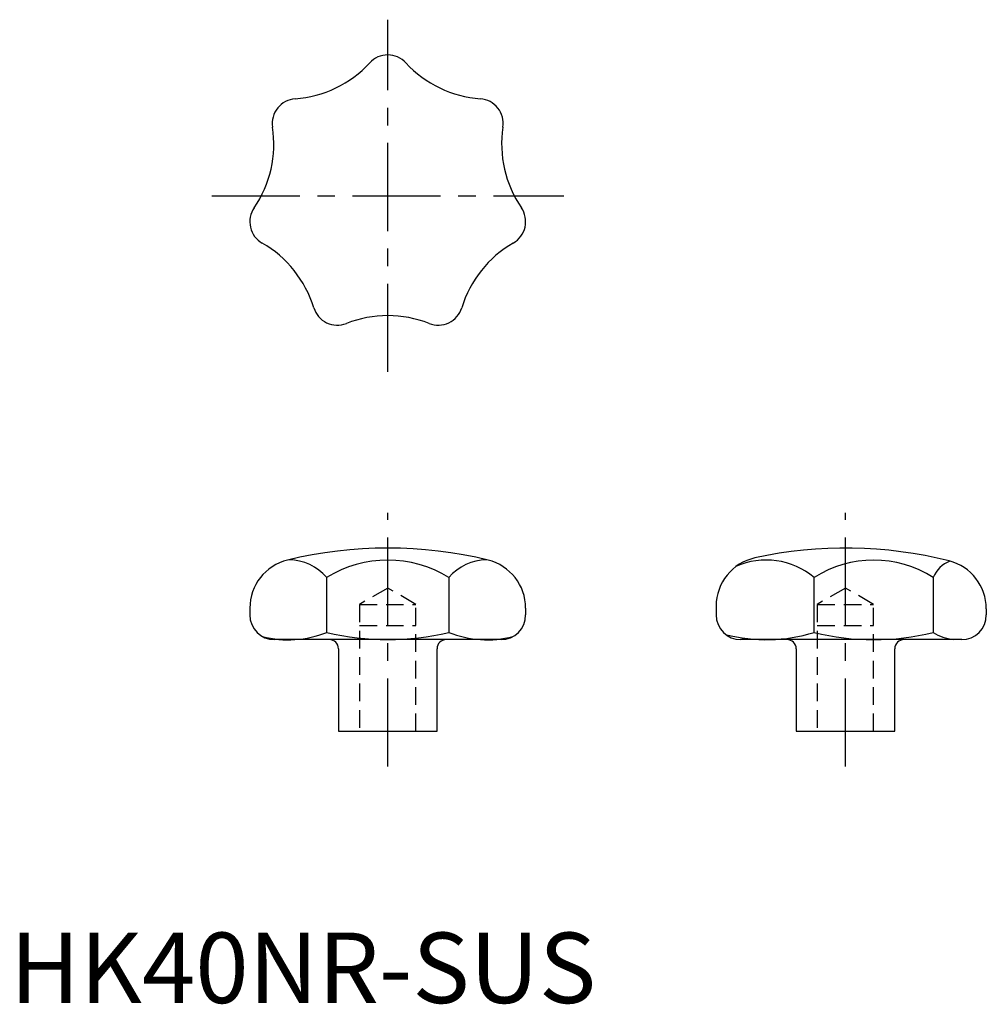
# Model space of a CAD drawing. Extents: x 1 to 139, y 0 to 140.
import ezdxf

# ---------------------------------------------------------------- set-up
doc = ezdxf.new("R2010")
doc.units = 0
doc.header["$LTSCALE"] = 10
doc.linetypes.add('CENTER', pattern=[2, 1.25, -0.25, 0.25, -0.25])
doc.linetypes.add('HIDDEN', pattern=[0.375, 0.25, -0.125])
doc.layers.get('0').update_dxf_attribs({"linetype": 'CONTINUOUS'})
doc.layers.add('1', color=1, linetype='CENTER')
doc.layers.add('2', color=2, linetype='HIDDEN')
doc.styles.add('STANDARD1', font='txt')

msp = doc.modelspace()

# ---------------------------------------------------------------- linework, layer by layer
for p, q in [((44.97, 60.39), (44.97, 52.61)), ((62.32, 60.39), (62.32, 52.61)), ((114.2, 52.61), (114.2, 60.39)), ((131.12, 60.39), (131.12, 52.61)), ((34.06, 56.07), (34.06, 55.09)), ((73.23, 56.07), (73.23, 55.09)), ((100.28, 56.35), (100.28, 55.09)), ((138.65, 55.97), (138.65, 55.09)), ((69.73, 51.59), (37.56, 51.59)), ((135.15, 51.59), (103.78, 51.59))]:
    msp.add_line(p, q)
at = {"color": 7, "linetype": 'CONTINUOUS'}
for p, q in [((46.65, 50.29), (46.65, 38.59)), ((60.65, 38.59), (60.65, 50.29)), ((111.65, 50.29), (111.65, 38.59)), ((125.65, 38.59), (125.65, 50.29)), ((46.65, 38.59), (60.65, 38.59)), ((111.65, 38.59), (125.65, 38.59))]:
    msp.add_line(p, q, dxfattribs=at)
for centre, radius, start, end in [((53.65, 131.09), 3.5, 42.7457, 137.2546), ((39.33, 144.32), 16, 274.1586, 317.2546), ((67.97, 144.32), 16, 222.7457, 265.8075), ((40.75, 124.87), 3.5, 94.1586, 188.6846), ((66.55, 124.87), 3.5, 351.3194, 85.8075), ((21.47, 121.93), 16, 325.6074, 8.6846), ((85.82, 121.93), 16, 171.3194, 214.3966), ((37.56, 110.91), 3.5, 145.6074, 240.1126), ((69.73, 110.92), 3.5, 299.8914, 34.3966), ((27.84, 94.01), 16, 17.0354, 60.1126), ((79.45, 94.01), 16, 119.8914, 162.9686), ((46.49, 99.72), 3.5, 197.0354, 291.5406), ((60.81, 99.72), 3.5, 248.4634, 342.9686), ((53.65, 81.58), 16, 68.4634, 111.5406), ((53.65, 4.59), 60, 76.2622, 103.7378), ((118.65, 4.59), 60, 75.8014, 102.3832), ((39.52, 55.77), 7.15, 40.2902, 89.2322), ((67.78, 55.77), 7.15, 90.7678, 139.7098), ((107.28, 56.35), 7, 102.3832, 180), ((41.06, 56.07), 7, 103.7378, 180), ((53.65, 46.43), 16.44, 58.1312, 121.8688), ((66.23, 56.07), 7, 0, 76.2622), ((107.41, 52.42), 10.47, 49.5936, 114.4942), ((122.66, 47.2), 15.67, 57.3337, 122.6663), ((134.88, 58.94), 4.04, 110.332, 158.8863), ((131.65, 55.97), 7, 360, 75.8014), ((37.56, 55.09), 3.5, 180, 270), ((69.73, 55.09), 3.5, 270, 0), ((103.78, 55.09), 3.5, 180, 270), ((135.15, 55.09), 3.5, 270, 0), ((39.52, 66.27), 14.71, 255.6511, 291.7709), ((53.65, 88.83), 37.24, 256.5252, 283.4748), ((67.78, 66.27), 14.71, 248.2291, 284.3489), ((107.41, 74.36), 22.78, 255.302, 287.3297), ((122.66, 86.98), 35.4, 256.172, 283.828), ((134.88, 58.61), 7.08, 237.8688, 262.5849), ((45.35, 50.29), 1.3, 0, 90), ((61.95, 50.29), 1.3, 90, 180), ((110.35, 50.29), 1.3, 0, 90), ((126.95, 50.29), 1.3, 90, 180)]:
    msp.add_arc(centre, radius, start, end)
at = {"layer": '1'}
for p, q in [((53.65, 89.59), (53.65, 139.59)), ((28.65, 114.59), (78.65, 114.59)), ((53.65, 33.59), (53.65, 69.59)), ((118.65, 33.59), (118.65, 69.59))]:
    msp.add_line(p, q, dxfattribs=at)
at = {"layer": '2'}
for p, q in [((53.65, 58.9), (49.65, 56.59)), ((57.65, 56.59), (53.65, 58.9)), ((118.65, 58.9), (114.65, 56.59)), ((122.65, 56.59), (118.65, 58.9)), ((49.65, 56.59), (49.65, 38.59)), ((49.65, 56.59), (57.65, 56.59)), ((57.65, 38.59), (57.65, 56.59)), ((114.65, 56.59), (114.65, 38.59)), ((114.65, 56.59), (122.65, 56.59)), ((122.65, 38.59), (122.65, 56.59)), ((49.65, 53.59), (57.65, 53.59)), ((114.65, 53.59), (122.65, 53.59))]:
    msp.add_line(p, q, dxfattribs=at)

# ---------------------------------------------------------------- texts
at = {"color": 3, "style": 'STANDARD1'}
msp.add_text('HK40NR-SUS', height=10, dxfattribs=at).set_placement((0, 0))

doc.saveas('drawing.dxf')
